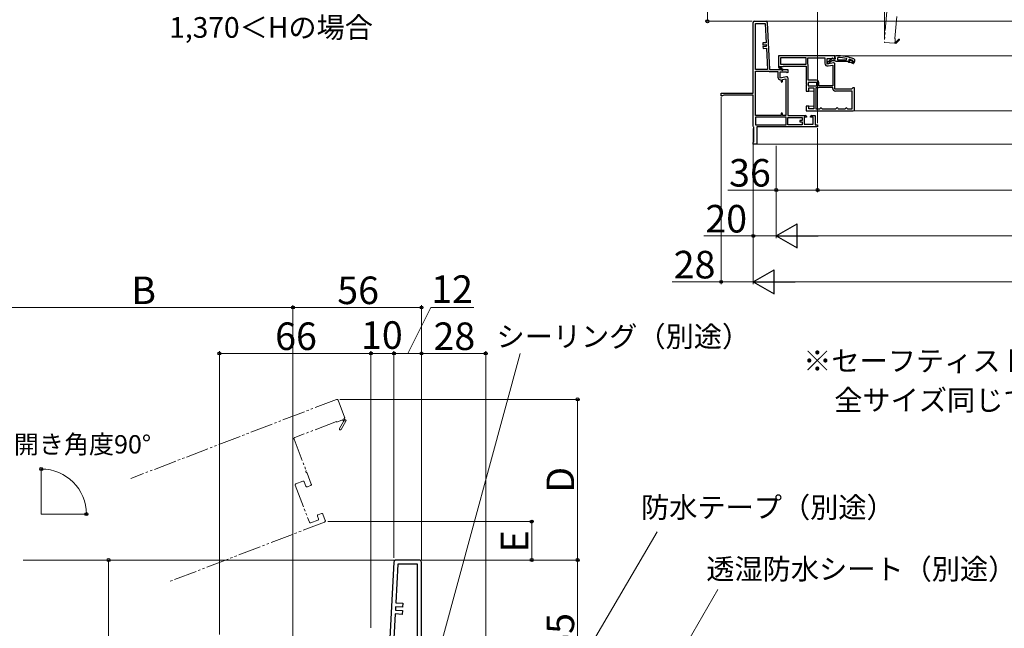
# Model space of a CAD drawing. Extents: x 0 to 1050, y 0 to 1583.
# Drawn here: x 367 to 796, y 307 to 572 of the extents above; entities that cross this region are included whole.
import ezdxf

# ---------------------------------------------------------------- set-up
doc = ezdxf.new("R2010")
doc.units = 0
doc.linetypes.add('YDIVIDE_1', pattern=[15, 10, -1, 1, -1, 1, -1])
for name, color, linetype, lineweight in [('USER1', 3, 'CONTINUOUS', 13), ('YKK_11', 7, 'CONTINUOUS', 30), ('YKK_12', 2, 'CONTINUOUS', 13), ('YKK_D', 6, 'CONTINUOUS', 13)]:
    doc.layers.add(name, color=color, linetype=linetype, lineweight=lineweight)
doc.styles.add('text-b', font='txt.shx', dxfattribs={"bigfont": 'extfont2.shx'})

msp = doc.modelspace()

# ---------------------------------------------------------------- linework, layer by layer
at = {"layer": 'YKK_11', "linetype": 'ByBlock', "lineweight": -2, "ltscale": 0.5}
for p, q in [((687.03, 540.44), (687.03, 571.19)), ((687.53, 571.69), (692.56, 571.69)), ((687.93, 550.69), (687.93, 570.79)), ((687.93, 570.79), (692.18, 570.79)), ((692.18, 570.79), (692.62, 562.38)), ((693.06, 571.22), (694.13, 550.69)), ((692.62, 562.38), (691.12, 562.3)), ((691.12, 562.3), (691.16, 561.45)), ((691.16, 561.45), (692.66, 561.53)), ((692.7, 560.78), (691.2, 560.71)), ((691.2, 560.71), (691.25, 559.86)), ((691.25, 559.86), (692.75, 559.94)), ((692.66, 561.53), (692.7, 560.78)), ((692.75, 559.94), (693.23, 550.69)), ((693.23, 550.69), (687.93, 550.69)), ((687.93, 530.69), (687.93, 549.99)), ((687.93, 549.99), (693.53, 549.99)), ((693.53, 549.99), (693.66, 549.95)), ((694.13, 550.69), (702.03, 550.69)), ((694.23, 549.79), (697.73, 549.79)), ((697.73, 549.79), (697.73, 547.39)), ((701.31, 549.49), (698.63, 549.49)), ((698.63, 549.49), (698.63, 547.09)), ((701.74, 549.22), (701.31, 549.49)), ((702.03, 549.38), (701.74, 549.22)), ((702.03, 550.69), (702.03, 549.38)), ((698.63, 547.09), (701.44, 547.58)), ((698.88, 546.24), (699.13, 545.99)), ((699.13, 545.99), (699.13, 545.54)), ((699.73, 546.37), (701.13, 546.61)), ((699.73, 545.54), (699.73, 546.37)), ((701.13, 546.61), (701.13, 530.69)), ((702.03, 547.09), (702.03, 530.69)), ((673.03, 539.19), (673.03, 540.44)), ((673.03, 540.44), (687.03, 540.44)), ((673.68, 539.19), (673.03, 539.19)), ((673.92, 539.37), (673.68, 539.19)), ((674.16, 539.54), (673.92, 539.37)), ((687.03, 539.54), (674.16, 539.54)), ((687.03, 525.94), (687.03, 539.54)), ((699.13, 530.69), (687.93, 530.69)), ((701.33, 529.99), (687.93, 529.99)), ((687.93, 529.99), (687.93, 526.59)), ((699.13, 531.39), (699.13, 530.69)), ((699.73, 530.69), (699.73, 531.39)), ((701.13, 530.69), (699.73, 530.69)), ((701.33, 526.59), (701.33, 529.99)), ((702.03, 530.69), (709.63, 530.69)), ((702.03, 526.59), (702.03, 529.79)), ((702.03, 529.79), (708.33, 529.79)), ((708.33, 528.54), (707.23, 528.54)), ((707.23, 528.54), (707.23, 527.84)), ((707.23, 527.84), (708.33, 527.84)), ((708.33, 529.79), (708.33, 528.54)), ((708.33, 527.84), (708.33, 526.59)), ((710.13, 529.94), (709.23, 529.94)), ((709.23, 529.94), (709.23, 526.94)), ((710.13, 530.19), (710.13, 529.94)), ((711.88, 529.94), (711.88, 530.19)), ((713.13, 529.94), (711.88, 529.94)), ((712.38, 530.69), (714.03, 530.69)), ((713.13, 526.94), (713.13, 529.94)), ((714.03, 530.69), (714.03, 526.59)), ((687.16, 525.72), (687.03, 525.94)), ((687.28, 525.51), (687.16, 525.72)), ((687.28, 519.24), (687.28, 525.51)), ((687.93, 526.59), (701.33, 526.59)), ((715.03, 525.69), (688.53, 525.69)), ((688.53, 525.69), (688.53, 518.19)), ((708.33, 526.59), (702.03, 526.59)), ((709.23, 526.94), (713.13, 526.94)), ((714.03, 526.59), (715.03, 526.59)), ((715.03, 526.59), (715.03, 525.69)), ((687.03, 518.94), (687.16, 519.09)), ((687.03, 518.19), (687.03, 518.94)), ((687.16, 519.09), (687.28, 519.24)), ((688.53, 518.19), (687.03, 518.19)), ((530.45, 336.05), (528.3, 295)), ((532.21, 335.2), (531.33, 318.38)), ((541.5, 337), (531.45, 337)), ((540.7, 335.2), (532.21, 335.2)), ((540.7, 295), (540.7, 335.2)), ((542.5, 274.5), (542.5, 336)), ((531.33, 318.38), (534.32, 318.22)), ((534.32, 318.22), (534.23, 316.53)), ((531.07, 313.49), (530.1, 295)), ((534.07, 313.33), (531.07, 313.49)), ((531.24, 316.68), (531.16, 315.19)), ((531.16, 315.19), (534.16, 315.03)), ((534.23, 316.53), (531.24, 316.68)), ((534.16, 315.03), (534.07, 313.33))]:
    msp.add_line(p, q, dxfattribs=at)
at = {"layer": 'YKK_11', "linetype": 'ByBlock', "lineweight": -2, "ltscale": 1.5}
for p, q in [((722.53, 556.69), (698.03, 556.69)), ((698.03, 556.69), (698.03, 551.76)), ((710.03, 555.79), (698.93, 555.79)), ((698.93, 555.79), (698.93, 553.09)), ((710.03, 553.09), (710.03, 555.79)), ((710.73, 553.09), (710.73, 555.79)), ((710.73, 555.79), (718.23, 555.79)), ((718.23, 555.79), (718.23, 553.39)), ((719.13, 553.09), (719.13, 555.49)), ((719.13, 555.49), (721.81, 555.49)), ((721.94, 553.58), (719.13, 553.09)), ((721.81, 555.49), (722.24, 555.22)), ((722.24, 555.22), (722.53, 555.38)), ((722.53, 555.38), (722.53, 556.69)), ((698.03, 551.76), (697.99, 551.69)), ((697.99, 551.69), (699.7, 550.24)), ((698.57, 551.89), (698.66, 552.04)), ((699.96, 550.54), (698.6, 551.7)), ((698.66, 552.04), (700.03, 552.04)), ((698.93, 553.09), (710.03, 553.09)), ((699.7, 550.24), (699.96, 550.54)), ((700.03, 552.04), (700.03, 552.19)), ((700.03, 552.19), (710.03, 552.19)), ((710.03, 552.19), (710.03, 544.65)), ((710.75, 553.01), (710.73, 553.09)), ((710.93, 545.99), (710.93, 552.4)), ((719.58, 552.25), (721.63, 552.61)), ((721.63, 552.61), (721.63, 543.59)), ((722.53, 542.19), (722.53, 553.09)), ((710.03, 544.65), (710.13, 544.46)), ((714.53, 545.99), (710.93, 545.99)), ((714.63, 545.09), (710.93, 545.09)), ((710.93, 545.09), (710.93, 543.59)), ((714.63, 543.59), (714.63, 545.09)), ((715.53, 543.59), (715.53, 544.99)), ((710.13, 544.22), (710.03, 544.03)), ((710.03, 544.03), (710.03, 541.19)), ((710.03, 541.19), (711.28, 541.19)), ((710.13, 544.46), (710.13, 544.22)), ((710.93, 543.59), (714.63, 543.59)), ((711.28, 541.19), (711.28, 542.69)), ((711.28, 542.69), (713.38, 542.69)), ((713.38, 542.69), (713.38, 533.59)), ((714.28, 542.69), (714.28, 533.59)), ((714.87, 542.69), (714.28, 542.69)), ((715.53, 542.89), (715.48, 542.87)), ((721.63, 543.59), (715.53, 543.59)), ((721.63, 542.89), (715.53, 542.89)), ((721.63, 542.44), (721.63, 542.89)), ((729.88, 542.19), (722.53, 542.19)), ((730.13, 541.29), (722.78, 541.29)), ((730.13, 542.44), (729.88, 542.19)), ((730.38, 542.69), (730.13, 542.44)), ((730.13, 533.59), (730.13, 541.29)), ((731.03, 542.69), (730.38, 542.69)), ((731.03, 533.19), (731.03, 542.69)), ((711.28, 534.69), (710.03, 534.69)), ((710.03, 534.69), (710.03, 532.69)), ((710.03, 532.69), (730.53, 532.69)), ((711.28, 533.59), (711.28, 534.69)), ((713.38, 533.59), (711.28, 533.59)), ((714.28, 533.59), (716.03, 533.59)), ((716.03, 533.59), (716.28, 533.84)), ((716.28, 533.84), (716.53, 534.09)), ((716.53, 534.09), (716.78, 533.84)), ((716.78, 533.84), (717.03, 533.59)), ((717.03, 533.59), (723.03, 533.59)), ((723.03, 533.59), (723.28, 533.84)), ((723.28, 533.84), (723.53, 534.09)), ((723.53, 534.09), (723.78, 533.84)), ((723.78, 533.84), (724.03, 533.59)), ((724.03, 533.59), (727.03, 533.59)), ((727.03, 533.59), (727.28, 533.84)), ((727.28, 533.84), (727.53, 534.09)), ((727.53, 534.09), (727.78, 533.84)), ((727.78, 533.84), (728.03, 533.59)), ((728.03, 533.59), (730.13, 533.59))]:
    msp.add_line(p, q, dxfattribs=at)
at = {"layer": 'YKK_11', "linetype": 'ByBlock', "lineweight": -2}
for p, q in [((719.28, 553.93), (721.27, 555.48)), ((719.28, 553.19), (719.28, 553.93)), ((720.03, 553.44), (719.78, 553.19)), ((720.13, 553.64), (720.03, 553.44)), ((721.28, 554.54), (720.13, 553.64)), ((722.63, 554.54), (721.28, 554.54)), ((721.98, 555.39), (722.18, 555.29)), ((722.18, 555.29), (722.88, 555.29)), ((722.53, 556.17), (722.53, 556.69)), ((722.53, 556.69), (723.03, 556.69)), ((722.71, 555.93), (722.53, 556.17)), ((722.87, 554.37), (722.63, 554.54)), ((722.88, 555.69), (722.71, 555.93)), ((723.11, 554.19), (722.87, 554.37)), ((722.88, 555.29), (722.88, 555.69)), ((728.38, 554.19), (723.11, 554.19)), ((723.89, 555.92), (723.63, 555.67)), ((723.63, 555.67), (723.63, 554.94)), ((723.63, 554.94), (727.67, 554.94)), ((727.67, 554.94), (727.72, 555.44)), ((728.78, 554.19), (728.38, 554.19)), ((728.38, 554.19), (728.38, 554.09)), ((728.38, 554.09), (728.53, 553.94)), ((728.53, 553.94), (729.38, 553.94)), ((728.95, 555.15), (728.63, 554.91)), ((728.63, 554.91), (728.63, 554.73)), ((728.98, 554.74), (728.63, 554.74)), ((728.63, 554.74), (728.63, 554.73)), ((728.63, 554.73), (728.82, 554.49)), ((728.82, 554.49), (728.78, 554.19)), ((729.13, 554.61), (728.98, 554.74)), ((729.63, 554.61), (729.13, 554.61)), ((729.38, 553.94), (730.49, 553.3)), ((729.78, 554.74), (729.63, 554.61)), ((730.2, 554.74), (729.78, 554.74)), ((730.62, 553.52), (729.88, 553.94)), ((729.88, 553.94), (730.78, 553.94)), ((730.08, 554.49), (730.23, 554.64)), ((731.03, 554.19), (730.08, 554.19)), ((730.2, 554.74), (730.13, 554.79)), ((730.23, 554.65), (730.2, 554.74)), ((730.23, 554.64), (730.23, 554.65)), ((730.78, 553.94), (730.78, 553.69)), ((730.78, 553.69), (731.03, 553.69)), ((730.87, 555.32), (731.03, 555.08)), ((731.03, 555.08), (731.03, 554.19)), ((731.03, 553.69), (731.03, 554.19)), ((719.78, 553.19), (719.28, 553.19))]:
    msp.add_line(p, q, dxfattribs=at)
at = {"layer": 'YKK_11', "linetype": 'ByBlock', "lineweight": -2, "ltscale": 0.5}
for centre, radius, start, end in [((687.53, 571.19), 0.5, 90, 180), ((692.56, 571.19), 0.5, 3, 90), ((694.23, 550.89), 1.1, 238.4136, 270), ((698.88, 547.39), 1.15, 180, 270), ((699.43, 545.54), 0.3, 180, 0), ((701.53, 547.09), 0.5, 360, 100), ((699.43, 531.39), 0.3, 360, 180), ((709.63, 530.19), 0.5, 0, 90), ((712.38, 530.19), 0.5, 90, 180), ((531.45, 336), 1, 90, 177), ((541.5, 336), 1, 0, 90)]:
    msp.add_arc(centre, radius, start, end, dxfattribs=at)
at = {"layer": 'YKK_11', "linetype": 'ByBlock', "lineweight": -2, "ltscale": 1.5}
for centre, radius, start, end in [((719.38, 553.39), 1.15, 180, 280), ((722.03, 553.09), 0.5, 360, 100), ((698.51, 551.78), 0.125, 60, 319.643), ((709.78, 552.4), 1.15, 360, 32.2042), ((714.53, 544.99), 1, 0, 90), ((714.87, 543.79), 1.1, 270, 303.5573), ((722.78, 542.44), 1.15, 180, 270), ((730.53, 533.19), 0.5, 270, 360)]:
    msp.add_arc(centre, radius, start, end, dxfattribs=at)
at = {"layer": 'YKK_11', "linetype": 'ByBlock', "lineweight": -2}
for centre, radius, start, end in [((721.58, 555.09), 0.5, 36.8699, 128.0867), ((723.03, 533.69), 23, 70.083, 90), ((722.85, 532.23), 23.71, 78.1492, 87.4785), ((723.06, 533.69), 22.25, 71.4662, 74.6471), ((730.08, 554.34), 0.15, 90, 270), ((730.56, 553.41), 0.125, 239.9999, 60)]:
    msp.add_arc(centre, radius, start, end, dxfattribs=at)
at = {"layer": 'YKK_12', "linetype": 'YDIVIDE_1'}
for p, q in [((769.56, 861.69), (744.1, 562.77)), ((748.73, 564.14), (749.56, 573.85)), ((744.32, 562.5), (748.31, 562.16)), ((748.58, 562.39), (749.05, 562.06)), ((748.88, 564.12), (748.73, 564.14)), ((748.76, 562.75), (748.88, 564.12)), ((748.91, 562.65), (748.76, 562.75)), ((749.05, 562.06), (750.65, 563.64)), ((750.36, 563.93), (749.1, 562.67)), ((505.51, 406.97), (415.89, 372.56)), ((506.16, 406.68), (509.03, 399.21)), ((505.47, 397.31), (487.27, 390.32)), ((505.58, 397.03), (505.47, 397.31)), ((508.15, 398.02), (505.58, 397.03)), ((506.78, 394.28), (508.5, 397.42)), ((509.64, 397.84), (507.49, 393.9)), ((508.42, 397.79), (508.15, 398.02)), ((508.74, 398.56), (509.64, 397.84)), ((486.98, 389.68), (492.2, 376.07)), ((492.65, 374.9), (494.51, 370.07)), ((487.53, 369.54), (493.7, 353.48)), ((490.81, 371.33), (487.82, 370.18)), ((492.17, 369.18), (491.45, 371.04)), ((494.22, 369.42), (492.82, 368.89)), ((497.62, 354.98), (497.19, 356.1)), ((497.48, 356.75), (498.88, 357.29)), ((499.52, 357), (500.6, 354.2)), ((500.31, 353.55), (433.09, 327.75)), ((494.34, 353.19), (497.33, 354.34))]:
    msp.add_line(p, q, dxfattribs=at)
at = {"layer": 'YKK_12'}
for p, q in [((1004.17, 571.69), (692.69, 571.69)), ((974.28, 556.69), (722.28, 556.69)), ((710.68, 541.19), (713.38, 541.19)), ((710.68, 534.69), (713.38, 534.69)), ((966.03, 532.69), (730.53, 532.69)), ((690.93, 525.69), (693.88, 525.69)), ((964.29, 518.19), (688.53, 518.19)), ((376.9, 357), (376.9, 377)), ((376.9, 357), (396.9, 357)), ((369, 337), (531.77, 337))]:
    msp.add_line(p, q, dxfattribs=at)
at = {"layer": 'YKK_12', "linetype": 'YDIVIDE_1'}
for centre, radius, start, end in [((744.35, 562.75), 0.25, 175.1307, 265.1307), ((748.33, 562.41), 0.25, 265.1307, 355.1306), ((749.01, 562.58), 0.125, 145.1307, 44.7736), ((750.51, 563.78), 0.2, 314.7736, 134.7736), ((505.69, 406.5), 0.5, 21, 111), ((508.56, 399.03), 0.5, 291.0001, 21), ((508.62, 397.64), 0.25, 241.357, 141), ((487.45, 389.86), 0.5, 111, 201), ((507.14, 394.09), 0.4, 151.357, 331.357), ((492.43, 375.49), 0.3, 149.6822, 252.3178), ((491.74, 375.89), 0.5, 329.6822, 21), ((492.18, 374.72), 0.5, 21, 72.3178), ((488, 369.72), 0.5, 111, 201), ((490.99, 370.86), 0.5, 21, 111), ((492.64, 369.35), 0.5, 201, 291), ((494.04, 369.89), 0.5, 291, 21), ((497.66, 356.28), 0.5, 111, 201), ((499.06, 356.82), 0.5, 21, 111), ((494.16, 353.66), 0.5, 201, 291), ((497.15, 354.81), 0.5, 291, 21), ((500.13, 354.02), 0.5, 291, 21)]:
    msp.add_arc(centre, radius, start, end, dxfattribs=at)
at = {"layer": 'YKK_D'}
for p, q in [((667.03, 571.69), (667.03, 861.92)), ((715.03, 527.34), (715.03, 618.7)), ((715.03, 527.34), (715.03, 618.7)), ((744.1, 563.77), (744.1, 618.7)), ((744.1, 563.77), (744.1, 618.7)), ((686.53, 571.69), (666.03, 571.69)), ((673.03, 538.82), (673.03, 457.19)), ((687.03, 524.94), (687.03, 457.19)), ((715.03, 525.14), (715.03, 497.19)), ((715.03, 524.14), (715.03, 497.19)), ((687.03, 515.19), (687.03, 477.19)), ((687.03, 515.19), (687.03, 457.19)), ((697.03, 517.44), (697.03, 497.19)), ((697.03, 515.19), (697.03, 477.19)), ((697.03, 515.19), (697.03, 477.19)), ((697.03, 498.19), (675.87, 498.19)), ((715.03, 498.19), (697.03, 498.19)), ((981.53, 498.19), (715.03, 498.19)), ((687.03, 478.19), (665.53, 478.19)), ((697.03, 478.19), (687.03, 478.19)), ((707.53, 478.19), (989.03, 478.19)), ((673.03, 458.19), (651.73, 458.19)), ((687.03, 458.19), (673.03, 458.19)), ((999.03, 458.19), (697.53, 458.19)), ((356.9, 447), (486.5, 447)), ((486.5, 432.8), (486.5, 448)), ((486.5, 247.3), (486.5, 448)), ((542.5, 447), (486.5, 447)), ((536.5, 427), (546.57, 447)), ((542.5, 337), (542.5, 448)), ((546.57, 447), (565.29, 447)), ((454.5, 304.58), (454.5, 428)), ((454.5, 427), (520.5, 427)), ((520.5, 307.5), (520.5, 428)), ((520.5, 307.5), (520.5, 428)), ((520.5, 427), (530.5, 427)), ((530.5, 338), (530.5, 428)), ((530.5, 338), (530.5, 428)), ((530.5, 427), (542.5, 427)), ((542.5, 337), (542.5, 428)), ((542.5, 337), (542.5, 428)), ((542.5, 427), (570.5, 427)), ((551.6, 302.64), (585.53, 426.95)), ((570.5, 275), (570.5, 428)), ((506.88, 407), (611.5, 407)), ((610.5, 337), (610.5, 407)), ((501.78, 353.73), (591.5, 353.73)), ((590.5, 337), (590.5, 353.73)), ((601.74, 275.16), (645.19, 349.27)), ((425.21, 337), (405.21, 337)), ((406.21, 337), (406.21, 245)), ((542.5, 337), (611.5, 337)), ((543.5, 337), (591.5, 337)), ((577.17, 337), (611.5, 337)), ((610.5, 337), (610.5, 272)), ((643.28, 275.16), (671.53, 324.1))]:
    msp.add_line(p, q, dxfattribs=at)
at = {"layer": 'YKK_D', "lineweight": -2}
for p, q in [((697.03, 478.19), (706.12, 483.44)), ((706.12, 472.94), (706.12, 483.44)), ((697.03, 478.19), (706.12, 472.94)), ((697.03, 478.19), (715.22, 478.19)), ((687.03, 458.19), (696.12, 463.44)), ((696.12, 452.94), (696.12, 463.44)), ((687.03, 458.19), (696.12, 452.94)), ((687.03, 458.19), (705.22, 458.19))]:
    msp.add_line(p, q, dxfattribs=at)
at = {"layer": 'YKK_D', "linetype": 'ByBlock', "lineweight": -2}
for centre, radius in [((667.03, 571.69), 0.637), ((697.03, 498.19), 0.637), ((715.03, 498.19), 0.637), ((715.03, 498.19), 0.637), ((687.03, 478.19), 0.637), ((673.03, 458.19), 0.637), ((486.5, 447), 0.637), ((486.5, 447), 0.637), ((542.5, 447), 0.637), ((454.5, 427), 0.637), ((520.5, 427), 0.637), ((520.5, 427), 0.637), ((530.5, 427), 0.637), ((530.5, 427), 0.637), ((542.5, 427), 0.637), ((542.5, 427), 0.637), ((570.5, 427), 0.637), ((610.5, 407), 0.638), ((376.9, 376.65), 0.637), ((396.55, 357), 0.637), ((590.5, 353.73), 0.638), ((406.21, 337), 0.638), ((590.5, 337), 0.637), ((610.5, 337), 0.638), ((610.5, 337), 0.637)]:
    msp.add_circle(centre, radius, dxfattribs=at)
at = {"layer": 'YKK_D'}
msp.add_arc((376.9, 357), 19.65, 0, 90, dxfattribs=at)

# ---------------------------------------------------------------- texts
at = {"layer": 'USER1', "style": 'text-b'}
for s, p in [('1,370＜Hの場合', (432.62, 564.52)), ('※セーフティストッパー作動時の障子出幅は', (708.77, 419.26)), ('\u3000全サイズ同じです。', (710, 402.16))]:
    msp.add_text(s, height=9, dxfattribs=at).set_placement(p)
at = {"layer": 'YKK_D', "style": 'text-b'}
for s, height, p in [('36', 12, (676.48, 499.69)), ('20', 12, (666.14, 479.69)), ('28', 12, (652.35, 459.69)), ('B', 12, (416.11, 448.5)), ('56', 12, (505.81, 448.5)), ('12', 12, (546.73, 449)), ('66', 12, (478.77, 428.5)), ('10', 12, (516.16, 429)), ('28', 12, (547.74, 428.5)), ('シーリング（別途）', 9, (575.16, 429.88)), ('開き角度90°', 8, (364.94, 383.4)), ('防水テープ（別途）', 9, (638.13, 355.45)), ('透湿防水シート（別途）', 9, (666.54, 328.59))]:
    msp.add_text(s, height=height, dxfattribs=at).set_placement(p)
for s, p in [('D', (609, 366.31)), ('E', (589, 340.29)), ('65', (609, 295.74))]:
    msp.add_text(s, height=12, rotation=90, dxfattribs=at).set_placement(p)

doc.saveas('drawing.dxf')
